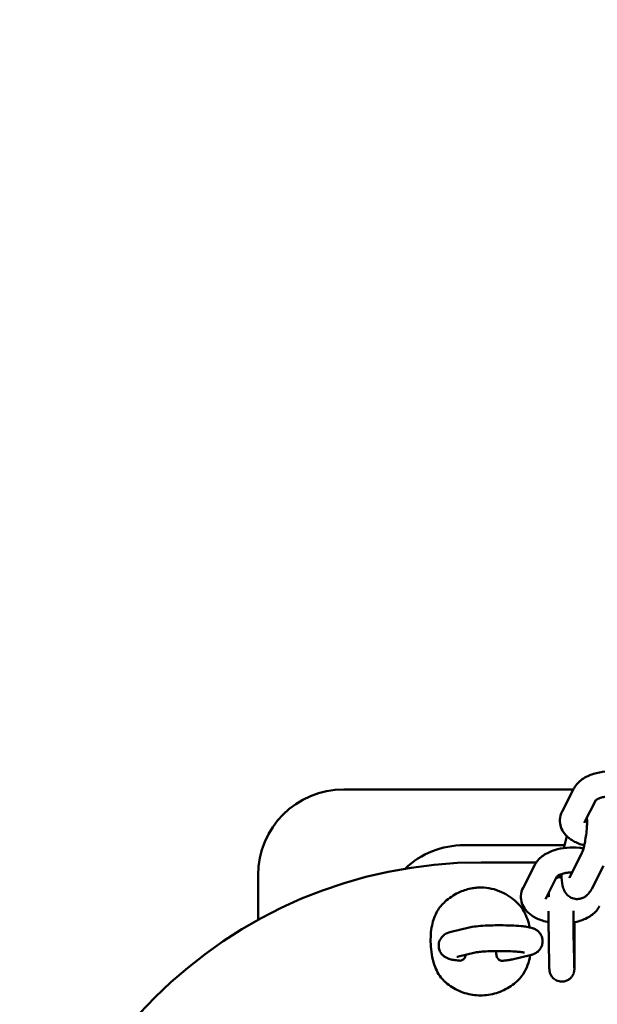
# Model space of a CAD drawing. Units: millimetres. Extents: x 10111 to 10944, y 6696 to 7076.
# Drawn here: x 10432 to 10445, y 6965 to 6988 of the extents above; entities that cross this region are included whole.
import ezdxf

# ---------------------------------------------------------------- set-up
doc = ezdxf.new("R2010")
doc.units = ezdxf.units.MM
doc.header["$LTSCALE"] = 10
doc.layers.add('Widoczne (ISO)', color=7, linetype='Continuous', lineweight=50)
doc.styles.get("Standard").update_dxf_attribs({"font": 'tahoma.ttf'})
doc.dimstyles.new('Karol 25', dxfattribs={"dimtxt": 25, "dimasz": 25, "dimexe": 0.18, "dimexo": 0.0625, "dimgap": 0.09, "dimtad": 1, "dimdec": 0, "dimzin": 0, "dimdsep": 46, "dimtxsty": 'Standard', "dimcen": 0.09, "dimadec": 0, "dimazin": 0, "dimtfac": 1, "dimtdec": 0, "dimtofl": 0, "dimtmove": 0, "dimatfit": 3, "dimfxl": 3, "dimfxlon": 1, "dimtolj": 1, "dimtzin": 0, "dimarcsym": 0})

# ---------------------------------------------------------------- blocks, each defined once
blk = doc.blocks.new('*D10')
at = {"color": 0, "lineweight": -2, "transparency": 16777216}
for p, q in [((10110.85, 6701.988), (10110.85, 6698.808)), ((10860.932, 6701.988), (10860.932, 6698.808)), ((10130.85, 6698.988), (10840.932, 6698.988))]:
    blk.add_line(p, q, dxfattribs=at)
at = {"color": 0, "lineweight": 13, "transparency": 16777216}
for points in [[(10130.85, 6702.321), (10130.85, 6695.654), (10110.85, 6698.988)], [(10840.932, 6702.321), (10840.932, 6695.654), (10860.932, 6698.988)]]:
    blk.add_solid(points, dxfattribs=at)
at = {"layer": 'Defpoints', "color": 0, "lineweight": 13, "transparency": 16777216}
for p in [(10110.85, 6978.849), (10860.932, 6926.215), (10860.932, 6698.988)]:
    blk.add_point(p, dxfattribs=at)
at = {"color": 0, "lineweight": 13, "transparency": 16777216, "insert": (10485.879, 6712.09), "char_height": 25, "attachment_point": 5}
blk.add_mtext('\\A1;750', dxfattribs=at)
blk = doc.blocks.new('*D14')
at = {"color": 0, "lineweight": -2, "transparency": 16777216}
for p, q in [((10937.346, 7076.111), (10940.526, 7076.111)), ((10940.346, 7056.111), (10940.346, 6839.898)), ((10937.346, 6819.898), (10940.526, 6819.898))]:
    blk.add_line(p, q, dxfattribs=at)
at = {"color": 0, "lineweight": 13, "transparency": 16777216}
for points in [[(10937.012, 7056.111), (10943.679, 7056.111), (10940.346, 7076.111)], [(10937.012, 6839.898), (10943.679, 6839.898), (10940.346, 6819.898)]]:
    blk.add_solid(points, dxfattribs=at)
at = {"layer": 'Defpoints', "color": 0, "lineweight": 13, "transparency": 16777216}
for p in [(10412.595, 7076.111), (10412.439, 6819.898), (10940.346, 6819.898)]:
    blk.add_point(p, dxfattribs=at)
at = {"color": 0, "lineweight": 13, "transparency": 16777216, "insert": (10927.235, 6947.675), "char_height": 25, "attachment_point": 5, "rotation": 90}
blk.add_mtext('\\A1;256', dxfattribs=at)
blk = doc.blocks.new('A$C022F63DE')
at = {"layer": 'Widoczne (ISO)'}
for p, q in [((108.698, 38.815), (108.162, 39.089)), ((106.637, 38.913), (107.166, 38.642)), ((108.434, 38.299), (107.898, 38.573)), ((106.366, 38.4), (106.902, 38.126)), ((106.385, 38.39), (106.385, 33.044)), ((109.923, 38.395), (110.477, 38.406)), ((107.685, 35.844), (107.685, 38.182)), ((108.411, 38.006), (108.94, 37.735)), ((109.934, 37.815), (110.489, 37.826)), ((108.085, 37.525), (108.085, 36.244)), ((108.14, 37.493), (108.676, 37.219)), ((110.345, 36.962), (110.245, 37.383)), ((110.186, 36.1), (110.286, 35.679)), ((109.602, 35.961), (109.703, 35.54)), ((108.385, 31.044), (109.426, 31.044))]:
    blk.add_line(p, q, dxfattribs=at)
for centre, radius, end in [((118.835, 36.244), 10.75, 270), ((109.685, 35.844), 2, 223.4286), ((108.385, 33.044), 2, 270)]:
    blk.add_arc(centre, radius, 180, end, dxfattribs=at)
for points, knots in [([(105.984, 39.529), (105.979, 39.498), (105.974, 39.466), (105.962, 39.336), (105.962, 39.237), (105.98, 39.042), (105.998, 38.946), (106.055, 38.763), (106.094, 38.675), (106.201, 38.522), (106.266, 38.454), (106.358, 38.404), (106.362, 38.402), (106.366, 38.4)], [4.40703, 4.40703, 4.40703, 4.40703, 4.529252, 4.529252, 4.900356, 4.900356, 5.271679, 5.271679, 5.656935, 5.656935, 6.016207, 6.016207, 6.031408, 6.031408, 6.031408, 6.031408]), ([(106.544, 39.265), (106.544, 39.248), (106.545, 39.232), (106.549, 39.173), (106.555, 39.131), (106.57, 39.057), (106.58, 39.024), (106.6, 38.972), (106.61, 38.952), (106.626, 38.925), (106.633, 38.917), (106.638, 38.911), (106.638, 38.911), (106.639, 38.911)], [4.754848, 4.754848, 4.754848, 4.754848, 4.853711, 4.853711, 5.113653, 5.113653, 5.361612, 5.361612, 5.58716, 5.58716, 5.786882, 5.786882, 5.875846, 5.875846, 5.875846, 5.875846]), ([(109.485, 38.391), (109.475, 38.441), (109.463, 38.49), (109.419, 38.631), (109.38, 38.719), (109.274, 38.872), (109.208, 38.94), (109.116, 38.99), (109.112, 38.992), (109.108, 38.994)], [8.2175962, 8.2175962, 8.2175962, 8.2175962, 8.4132718, 8.4132718, 8.7985281, 8.7985281, 9.1578001, 9.1578001, 9.1730006, 9.1730006, 9.1730006, 9.1730006]), ([(108.358, 38.108), (108.388, 38.109), (108.417, 38.11), (108.529, 38.116), (108.603, 38.125), (108.719, 38.164), (108.758, 38.18), (108.819, 38.225), (108.836, 38.24), (108.879, 38.286), (108.905, 38.324), (108.934, 38.406), (108.94, 38.445), (108.939, 38.52), (108.932, 38.555), (108.909, 38.62), (108.893, 38.648), (108.854, 38.703), (108.831, 38.725), (108.771, 38.776), (108.735, 38.796), (108.698, 38.815)], [2.144008, 2.144008, 2.144008, 2.144008, 2.286187, 2.286187, 2.707183, 2.707183, 2.896759, 2.896759, 2.964831, 2.964831, 3.068141, 3.068141, 3.145013, 3.145013, 3.220452, 3.220452, 3.310219, 3.310219, 3.435423, 3.435423, 3.655492, 3.655492, 3.655492, 3.655492]), ([(106.902, 38.126), (106.958, 38.097), (107.024, 38.077), (107.149, 38.071), (107.207, 38.079), (107.317, 38.115), (107.367, 38.144), (107.468, 38.221), (107.513, 38.273), (107.602, 38.403), (107.64, 38.486), (107.676, 38.595), (107.682, 38.618), (107.688, 38.64)], [6.031408, 6.031408, 6.031408, 6.031408, 6.257243, 6.257243, 6.447583, 6.447583, 6.653815, 6.653815, 6.921717, 6.921717, 7.285432, 7.285432, 7.376448, 7.376448, 7.376448, 7.376448]), ([(107.898, 38.573), (107.891, 38.576), (107.88, 38.582), (107.847, 38.595), (107.822, 38.604), (107.76, 38.623), (107.72, 38.633), (107.63, 38.654), (107.578, 38.664), (107.469, 38.682), (107.412, 38.689), (107.301, 38.7), (107.247, 38.704), (107.15, 38.707), (107.107, 38.706), (107.063, 38.704), (107.055, 38.703), (107.047, 38.703)], [3.655492, 3.655492, 3.655492, 3.655492, 3.814598, 3.814598, 4.022992, 4.022992, 4.274868, 4.274868, 4.553382, 4.553382, 4.843059, 4.843059, 5.132183, 5.132183, 5.407863, 5.407863, 5.4729, 5.4729, 5.4729, 5.4729]), ([(107.758, 38.623), (107.753, 38.591), (107.749, 38.559), (107.736, 38.43), (107.736, 38.33), (107.754, 38.135), (107.772, 38.04), (107.829, 37.856), (107.869, 37.768), (107.975, 37.615), (108.041, 37.547), (108.132, 37.497), (108.136, 37.495), (108.14, 37.493)], [4.40703, 4.40703, 4.40703, 4.40703, 4.529252, 4.529252, 4.900356, 4.900356, 5.271679, 5.271679, 5.656935, 5.656935, 6.016207, 6.016207, 6.031408, 6.031408, 6.031408, 6.031408]), ([(108.318, 38.358), (108.319, 38.342), (108.319, 38.325), (108.323, 38.266), (108.329, 38.224), (108.345, 38.15), (108.354, 38.118), (108.374, 38.066), (108.384, 38.045), (108.4, 38.018), (108.407, 38.01), (108.412, 38.005), (108.412, 38.004), (108.413, 38.004)], [4.754848, 4.754848, 4.754848, 4.754848, 4.853711, 4.853711, 5.113653, 5.113653, 5.361612, 5.361612, 5.58716, 5.58716, 5.786882, 5.786882, 5.875846, 5.875846, 5.875846, 5.875846]), ([(109.216, 38.391), (109.26, 38.391), (109.305, 38.391), (109.367, 38.391), (109.385, 38.391), (109.419, 38.391), (109.436, 38.391), (109.47, 38.391), (109.487, 38.391), (109.521, 38.391), (109.537, 38.391), (109.57, 38.392), (109.586, 38.392), (109.618, 38.392), (109.634, 38.392), (109.665, 38.392), (109.68, 38.392), (109.709, 38.393), (109.724, 38.393), (109.751, 38.393), (109.765, 38.393), (109.791, 38.393), (109.804, 38.393), (109.828, 38.394), (109.84, 38.394), (109.862, 38.394), (109.873, 38.394), (109.897, 38.395), (109.911, 38.395), (109.923, 38.395)], [7.618587, 7.618587, 7.618587, 7.618587, 7.828761, 7.828761, 7.907852, 7.907852, 7.987971, 7.987971, 8.068094, 8.068094, 8.147198, 8.147198, 8.226178, 8.226178, 8.306199, 8.306199, 8.386239, 8.386239, 8.465271, 8.465271, 8.543754, 8.543754, 8.623301, 8.623301, 8.702899, 8.702899, 8.78151, 8.78151, 8.896173, 8.896173, 8.896173, 8.896173]), ([(110.489, 37.826), (110.499, 37.826), (110.508, 37.827), (110.525, 37.827), (110.533, 37.827), (110.547, 37.828), (110.554, 37.828), (110.566, 37.828), (110.572, 37.829), (110.583, 37.829), (110.589, 37.83), (110.601, 37.831), (110.605, 37.831), (110.616, 37.833), (110.623, 37.834), (110.645, 37.839), (110.656, 37.841), (110.691, 37.855), (110.705, 37.861), (110.738, 37.882), (110.754, 37.893), (110.783, 37.921), (110.796, 37.934), (110.826, 37.977), (110.845, 38.012), (110.861, 38.085), (110.864, 38.119), (110.857, 38.182), (110.849, 38.21), (110.826, 38.263), (110.811, 38.285), (110.778, 38.327), (110.76, 38.342), (110.721, 38.371), (110.704, 38.379), (110.666, 38.395), (110.654, 38.398), (110.633, 38.404), (110.626, 38.405), (110.614, 38.407), (110.609, 38.408), (110.6, 38.409), (110.596, 38.409), (110.584, 38.41), (110.579, 38.411), (110.551, 38.412), (110.526, 38.413), (110.481, 38.414), (110.471, 38.414), (110.449, 38.414), (110.437, 38.414), (110.413, 38.414), (110.4, 38.415), (110.374, 38.415), (110.36, 38.415), (110.291, 38.416), (110.23, 38.416), (110.099, 38.416), (110.03, 38.416), (109.89, 38.416), (109.819, 38.416), (109.684, 38.416), (109.619, 38.415), (109.532, 38.414), (109.505, 38.414), (109.48, 38.414)], [2.612987, 2.612987, 2.612987, 2.612987, 2.698801, 2.698801, 2.785191, 2.785191, 2.870997, 2.870997, 2.955372, 2.955372, 3.033912, 3.033912, 3.064616, 3.064616, 3.093741, 3.093741, 3.1144, 3.1144, 3.124122, 3.124122, 3.130141, 3.130141, 3.133797, 3.133797, 3.139077, 3.139077, 3.142764, 3.142764, 3.146303, 3.146303, 3.150448, 3.150448, 3.156228, 3.156228, 3.165849, 3.165849, 3.183545, 3.183545, 3.204347, 3.204347, 3.227179, 3.227179, 3.262404, 3.262404, 3.349363, 3.349363, 3.663522, 3.663522, 3.748627, 3.748627, 3.835018, 3.835018, 3.9215, 3.9215, 4.006831, 4.006831, 4.331893, 4.331893, 4.654115, 4.654115, 4.975689, 4.975689, 5.297541, 5.297541, 5.452721, 5.452721, 5.452721, 5.452721]), ([(110.477, 38.406), (110.509, 38.407), (110.532, 38.408), (110.543, 38.408), (110.543, 38.408), (110.544, 38.408)], [2.6129872, 2.6129872, 2.6129872, 2.6129872, 2.9128339, 2.9128339, 2.971528, 2.971528, 2.971528, 2.971528]), ([(107.478, 38.238), (107.553, 38.213), (107.637, 38.191), (107.734, 38.171), (107.743, 38.169), (107.752, 38.168)], [0.825457, 0.825457, 0.825457, 0.825457, 1.220177, 1.220177, 1.2603483, 1.2603483, 1.2603483, 1.2603483]), ([(108.427, 38.11), (108.427, 38.099), (108.428, 38.088), (108.432, 38.046), (108.44, 38.017), (108.452, 37.989), (108.454, 37.986), (108.455, 37.983)], [6.283079023, 6.283079023, 6.283079023, 6.283079023, 6.284356315, 6.284356315, 6.287895686, 6.287895686, 6.288361126, 6.288361126, 6.288361126, 6.288361126]), ([(108.443, 38.294), (108.442, 38.295), (108.442, 38.295), (108.439, 38.297), (108.437, 38.298), (108.434, 38.299)], [3.5389227, 3.5389227, 3.5389227, 3.5389227, 3.6043564, 3.6043564, 3.6554916, 3.6554916, 3.6554916, 3.6554916]), ([(108.676, 37.219), (108.733, 37.19), (108.799, 37.171), (108.924, 37.164), (108.981, 37.173), (109.091, 37.209), (109.142, 37.237), (109.242, 37.314), (109.287, 37.366), (109.376, 37.496), (109.414, 37.579), (109.458, 37.714), (109.471, 37.762), (109.481, 37.811)], [6.031408, 6.031408, 6.031408, 6.031408, 6.257243, 6.257243, 6.447583, 6.447583, 6.653815, 6.653815, 6.921717, 6.921717, 7.285432, 7.285432, 7.479441, 7.479441, 7.479441, 7.479441]), ([(108.786, 37.814), (108.79, 37.814), (108.794, 37.814), (108.823, 37.814), (108.852, 37.813), (108.885, 37.813)], [6.7659627, 6.7659627, 6.7659627, 6.7659627, 6.8051144, 6.8051144, 7.0250303, 7.0250303, 7.0250303, 7.0250303]), ([(109.222, 37.811), (109.257, 37.811), (109.293, 37.811), (109.347, 37.811), (109.364, 37.811), (109.399, 37.811), (109.417, 37.811), (109.452, 37.811), (109.469, 37.811), (109.504, 37.811), (109.521, 37.811), (109.554, 37.812), (109.571, 37.812), (109.604, 37.812), (109.62, 37.812), (109.652, 37.812), (109.668, 37.812), (109.699, 37.812), (109.714, 37.813), (109.743, 37.813), (109.757, 37.813), (109.785, 37.813), (109.799, 37.813), (109.825, 37.814), (109.838, 37.814), (109.862, 37.814), (109.873, 37.814), (109.902, 37.815), (109.919, 37.815), (109.934, 37.815)], [7.629039, 7.629039, 7.629039, 7.629039, 7.795707, 7.795707, 7.875587, 7.875587, 7.956501, 7.956501, 8.037412, 8.037412, 8.117282, 8.117282, 8.197251, 8.197251, 8.278241, 8.278241, 8.359213, 8.359213, 8.439134, 8.439134, 8.519562, 8.519562, 8.600988, 8.600988, 8.682363, 8.682363, 8.762663, 8.762663, 8.896173, 8.896173, 8.896173, 8.896173]), ([(110.245, 37.383), (110.239, 37.407), (110.232, 37.431), (110.214, 37.477), (110.206, 37.495), (110.178, 37.541), (110.159, 37.57), (110.093, 37.623), (110.058, 37.645), (109.981, 37.668), (109.944, 37.673), (109.874, 37.67), (109.841, 37.662), (109.782, 37.639), (109.757, 37.624), (109.711, 37.589), (109.693, 37.57), (109.662, 37.532), (109.652, 37.513), (109.63, 37.473), (109.623, 37.454), (109.602, 37.389), (109.594, 37.35), (109.581, 37.264), (109.575, 37.22), (109.564, 37.1), (109.559, 37.02), (109.552, 36.856), (109.551, 36.774), (109.55, 36.61), (109.551, 36.528), (109.557, 36.371), (109.561, 36.296), (109.572, 36.154), (109.579, 36.09), (109.592, 36.008), (109.597, 35.984), (109.602, 35.961)], [2.729001, 2.729001, 2.729001, 2.729001, 2.886081, 2.886081, 2.971825, 2.971825, 3.057716, 3.057716, 3.109809, 3.109809, 3.147127, 3.147127, 3.18159, 3.18159, 3.220571, 3.220571, 3.270992, 3.270992, 3.339066, 3.339066, 3.443045, 3.443045, 3.720645, 3.720645, 3.973189, 3.973189, 4.346319, 4.346319, 4.68597, 4.68597, 5.020163, 5.020163, 5.358037, 5.358037, 5.716682, 5.716682, 5.870594, 5.870594, 5.870594, 5.870594]), ([(109.02, 37.075), (109.067, 37.125), (109.121, 37.169), (109.292, 37.28), (109.419, 37.33), (109.57, 37.364), (109.585, 37.368), (109.6, 37.37)], [5.8937156, 5.8937156, 5.8937156, 5.8937156, 6.1157236, 6.1157236, 6.5411913, 6.5411913, 6.5868026, 6.5868026, 6.5868026, 6.5868026]), ([(110.187, 37.247), (110.187, 37.247), (110.187, 37.246), (110.186, 37.243), (110.184, 37.237), (110.18, 37.214), (110.177, 37.194), (110.17, 37.139), (110.166, 37.1), (110.159, 37.006), (110.156, 36.95), (110.152, 36.827), (110.151, 36.76), (110.15, 36.625), (110.151, 36.556), (110.155, 36.426), (110.158, 36.365), (110.165, 36.258), (110.169, 36.211), (110.178, 36.143), (110.182, 36.118), (110.185, 36.103), (110.186, 36.102), (110.186, 36.1)], [3.489887, 3.489887, 3.489887, 3.489887, 3.522986, 3.522986, 3.651285, 3.651285, 3.841484, 3.841484, 4.092538, 4.092538, 4.379408, 4.379408, 4.681025, 4.681025, 4.986803, 4.986803, 5.289858, 5.289858, 5.580039, 5.580039, 5.831814, 5.831814, 5.870594, 5.870594, 5.870594, 5.870594]), ([(110.245, 37.381), (110.326, 37.368), (110.404, 37.349), (110.553, 37.295), (110.623, 37.261), (110.735, 37.187), (110.78, 37.151), (110.82, 37.11)], [7.2387991, 7.2387991, 7.2387991, 7.2387991, 7.4919032, 7.4919032, 7.745311, 7.745311, 7.9367568, 7.9367568, 7.9367568, 7.9367568]), ([(108.671, 36.244), (108.672, 36.322), (108.681, 36.402), (108.716, 36.561), (108.742, 36.641), (108.837, 36.851), (108.922, 36.974), (109.02, 37.075)], [0.0132596, 0.0132596, 0.0132596, 0.0132596, 0.2487252, 0.2487252, 0.4974503, 0.4974503, 0.9409747, 0.9409747, 0.9409747, 0.9409747]), ([(110.376, 36.755), (110.375, 36.77), (110.373, 36.786), (110.37, 36.815), (110.368, 36.83), (110.364, 36.858), (110.362, 36.871), (110.358, 36.898), (110.356, 36.911), (110.351, 36.937), (110.348, 36.949), (110.345, 36.962)], [2.3166949, 2.3166949, 2.3166949, 2.3166949, 2.3991562, 2.3991562, 2.4816174, 2.4816174, 2.5640787, 2.5640787, 2.6465399, 2.6465399, 2.7290012, 2.7290012, 2.7290012, 2.7290012]), ([(110.883, 35.414), (110.964, 35.509), (111.031, 35.615), (111.13, 35.843), (111.162, 35.965), (111.19, 36.212), (111.185, 36.337), (111.139, 36.582), (111.098, 36.701), (110.982, 36.921), (110.908, 37.022), (110.82, 37.11)], [0.861676, 0.861676, 0.861676, 0.861676, 1.160405, 1.160405, 1.459133, 1.459133, 1.757862, 1.757862, 2.056591, 2.056591, 2.355319, 2.355319, 2.355319, 2.355319]), ([(110.151, 36.588), (110.174, 36.588), (110.196, 36.59), (110.247, 36.596), (110.279, 36.603), (110.326, 36.627), (110.343, 36.641), (110.369, 36.679), (110.376, 36.702), (110.378, 36.736), (110.377, 36.745), (110.376, 36.755)], [-0.8950133, -0.8950133, -0.8950133, -0.8950133, -0.8176598, -0.8176598, -0.6891295, -0.6891295, -0.5877897, -0.5877897, -0.4853033, -0.4853033, -0.4496666, -0.4496666, -0.4496666, -0.4496666]), ([(109.024, 35.375), (109.004, 35.395), (108.986, 35.415), (108.889, 35.53), (108.823, 35.635), (108.733, 35.84), (108.704, 35.936), (108.681, 36.074), (108.677, 36.111), (108.672, 36.173), (108.671, 36.197), (108.671, 36.222), (108.671, 36.227), (108.671, 36.231), (108.671, 36.239), (108.671, 36.241), (108.671, 36.244)], [-0.9705767, -0.9705767, -0.9705767, -0.9705767, -0.8826974, -0.8826974, -0.4953113, -0.4953113, -0.1866066, -0.1866066, -0.0741448, -0.0741448, 0, 0, 0, 0.0137809, 0.0137809, 0.0216957, 0.0216957, 0.0216957, 0.0216957]), ([(110.374, 35.721), (110.374, 35.728), (110.375, 35.734), (110.375, 35.765), (110.37, 35.788), (110.347, 35.829), (110.329, 35.845), (110.286, 35.868), (110.263, 35.875), (110.239, 35.88)], [0.4272753, 0.4272753, 0.4272753, 0.4272753, 0.4496809, 0.4496809, 0.5363976, 0.5363976, 0.6300711, 0.6300711, 0.7116587, 0.7116587, 0.7116587, 0.7116587]), ([(109.703, 35.54), (109.712, 35.503), (109.716, 35.471), (109.767, 35.385), (109.786, 35.356), (109.852, 35.301), (109.886, 35.279), (109.963, 35.255), (110.001, 35.249), (110.071, 35.253), (110.104, 35.26), (110.163, 35.282), (110.189, 35.297), (110.235, 35.332), (110.253, 35.351), (110.284, 35.389), (110.295, 35.408), (110.316, 35.448), (110.323, 35.467), (110.343, 35.526), (110.35, 35.559), (110.363, 35.634), (110.369, 35.674), (110.374, 35.719), (110.374, 35.72), (110.374, 35.721)], [5.870594, 5.870594, 5.870594, 5.870594, 6.109006, 6.109006, 6.197367, 6.197367, 6.250127, 6.250127, 6.287681, 6.287681, 6.322113, 6.322113, 6.360859, 6.360859, 6.410838, 6.410838, 6.478269, 6.478269, 6.58042, 6.58042, 6.818831, 6.818831, 7.057243, 7.057243, 7.062653, 7.062653, 7.062653, 7.062653]), ([(110.883, 35.414), (110.867, 35.396), (110.85, 35.378), (110.745, 35.276), (110.64, 35.213), (110.375, 35.112), (110.213, 35.082), (109.899, 35.058), (109.746, 35.062), (109.476, 35.108), (109.36, 35.145), (109.168, 35.247), (109.091, 35.305), (109.024, 35.375)], [-3.075796, -3.075796, -3.075796, -3.075796, -2.992712, -2.992712, -2.581032, -2.581032, -2.087192, -2.087192, -1.635101, -1.635101, -1.255463, -1.255463, -0.94687, -0.94687, -0.94687, -0.94687])]:
    blk.add_open_spline(points, degree=3, knots=knots, dxfattribs=at)
for points in [[(107.088, 38.682), (107.092, 38.689), (107.095, 38.697), (107.099, 38.705)], [(108.862, 37.775), (108.868, 37.786), (108.874, 37.799), (108.879, 37.813)], [(110.286, 35.679), (110.287, 35.677), (110.287, 35.676), (110.287, 35.676)]]:
    blk.add_open_spline(points, degree=3, dxfattribs=at)

msp = doc.modelspace()

# ---------------------------------------------------------------- block references
at = {"lineweight": 13, "rotation": 270}
msp.add_blockref('A$C022F63DE', (10406.185, 7076.06), dxfattribs=at)

# ---------------------------------------------------------------- dimensions: what is measured, and where the dimension line sits
at = {"lineweight": 13}
dim = msp.add_linear_dim(base=(10940.346, 6819.898), p1=(10412.595, 7076.111), p2=(10412.439, 6819.898), angle=90, dimstyle='Karol 25', override={"dimasz": 20}, dxfattribs=at)
dim.commit()
dim.dimension.update_dxf_attribs({"geometry": '*D14', "text_midpoint": (10940.346, 6947.675), "dimtype": 160})
dim = msp.add_linear_dim(base=(10860.932, 6698.988), p1=(10110.85, 6978.849), p2=(10860.932, 6926.215), dimstyle='Karol 25', override={"dimasz": 20}, dxfattribs=at)
dim.commit()
dim.dimension.update_dxf_attribs({"geometry": '*D10', "text_midpoint": (10485.879, 6698.988), "dimtype": 160})

doc.saveas('drawing.dxf')
